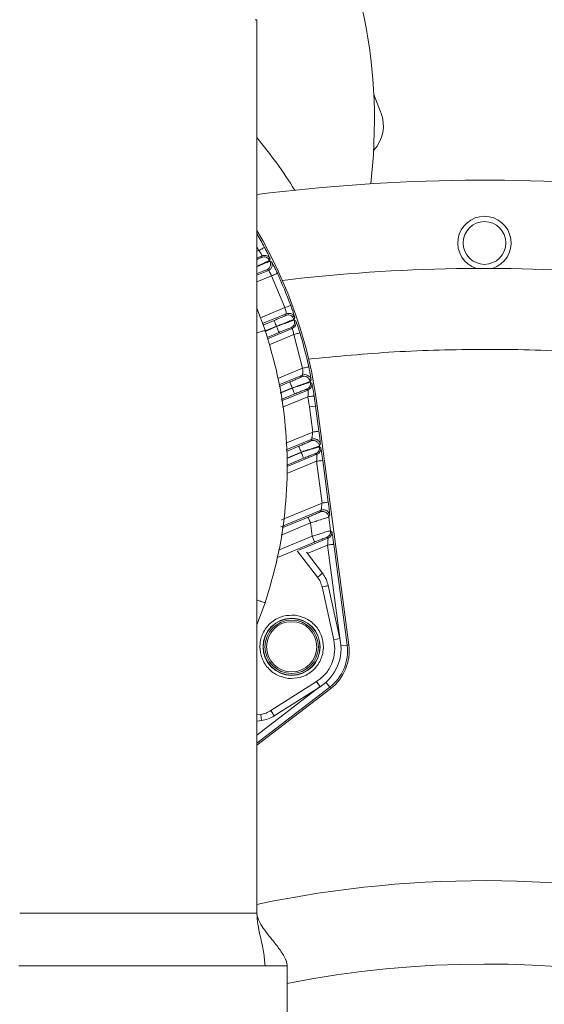
# Model space of a CAD drawing. Units: inches. Extents: x 11 to 341, y 11 to 261.
# Drawn here: x 282 to 286, y 89 to 96 of the extents above; entities that cross this region are included whole.
import ezdxf

# ---------------------------------------------------------------- set-up
doc = ezdxf.new("R2010")
doc.units = ezdxf.units.IN
doc.header["$LTSCALE"] = 32
doc.header["$MEASUREMENT"] = 0

msp = doc.modelspace()

# ---------------------------------------------------------------- linework, layer by layer
at = {"color": 7, "linetype": 'Continuous', "lineweight": 18}
for p, q in [((283.759325, 95.6268307), (283.7489936, 95.6268307)), ((283.759325, 90.0268307), (283.759325, 95.6268307)), ((284.4931314, 95.1578013), (284.5347488, 95.0488502)), ((284.5347488, 95.0488502), (284.5365028, 95.0447345)), ((283.7918846, 94.1468646), (283.7883865, 94.1374876)), ((283.8421205, 94.1281581), (283.8386645, 94.1186971)), ((283.8414037, 94.1131922), (283.8514877, 94.1093247)), ((283.8312469, 94.0555652), (283.8212107, 94.0593361)), ((283.851909, 94.0215244), (283.9344058, 93.8223594)), ((283.8107699, 93.6806456), (283.759325, 93.8197836)), ((283.943866, 93.7836787), (283.9394357, 93.7739156)), ((283.9961921, 93.7599774), (283.9917964, 93.7501121)), ((283.993752, 93.7442826), (284.0028858, 93.7400365)), ((283.8822402, 93.7054518), (283.8828852, 93.7035164)), ((283.9805911, 93.6912869), (283.971487, 93.6954439)), ((283.991227, 93.6530932), (284.0460598, 93.4424693)), ((284.045239, 93.3995301), (284.039717, 93.3893148)), ((284.0989593, 93.3705456), (284.0934604, 93.3602084)), ((283.9807846, 93.3201316), (283.9811542, 93.3180821)), ((284.0792493, 93.3060138), (284.0709726, 93.3105135)), ((284.0946094, 93.3540447), (284.1029009, 93.3494648)), ((284.0795249, 93.2635287), (284.0885185, 93.2006176)), ((284.1275384, 93.2057547), (284.0885185, 93.2006176)), ((284.0885185, 93.2006176), (284.1093301, 93.0425381)), ((284.1377864, 93.2071038), (284.1275384, 93.2057547)), ((284.1275384, 93.2057547), (284.14835, 93.0476752)), ((284.1377864, 93.2071038), (284.3350854, 91.7084688)), ((284.102985, 92.9973106), (284.0969691, 92.9868907)), ((284.157066, 92.9660869), (284.1510501, 92.955667)), ((284.1518677, 92.9494565), (284.1510501, 92.955667)), ((284.1518677, 92.9494565), (284.1598632, 92.9448403)), ((284.0370147, 92.9172842), (284.0372897, 92.9151955)), ((284.127909, 92.9079587), (284.1359044, 92.9033425)), ((284.1724203, 92.8648431), (284.2068711, 92.6031629)), ((284.1334004, 92.859706), (284.1678512, 92.5980258)), ((284.1615062, 92.5527983), (284.1554902, 92.5423784)), ((284.2155872, 92.5215747), (284.2095712, 92.5111548)), ((284.2095712, 92.5111548), (284.2210291, 92.4241238)), ((284.0955359, 92.4727719), (284.106451, 92.3898628)), ((284.1970703, 92.382626), (284.2050658, 92.3780098)), ((284.2210291, 92.4241238), (284.2290246, 92.4195076)), ((284.2415816, 92.3395104), (284.3248374, 91.7071197)), ((284.1682058, 92.0716652), (284.2418259, 91.7395864)), ((284.2802496, 91.7481047), (284.2066295, 92.0801836)), ((283.8107699, 91.9730157), (283.759325, 91.8338777)), ((284.2802496, 91.7481047), (284.2418259, 91.7395864)), ((284.2858176, 91.7019826), (284.3248374, 91.7071197)), ((284.3248374, 91.7071197), (284.3350854, 91.7084688)), ((284.1341405, 91.4796108), (283.847268, 91.2968528)), ((283.8684143, 91.2636598), (284.1552868, 91.4464178)), ((284.1341405, 91.4796108), (284.1552868, 91.4464178)), ((284.2157959, 91.4438702), (284.1918372, 91.4750939)), ((284.2220883, 91.4356698), (283.759325, 91.0805789)), ((284.2157959, 91.4438702), (284.2220883, 91.4356698)), ((283.7489936, 90.0268307), (283.759325, 90.0268307)), ((283.8107699, 89.6968307), (283.7501038, 89.6968307)), ((283.949325, 89.0368307), (283.949325, 89.6980847))]:
    msp.add_line(p, q, dxfattribs=at)
at = {"color": 8, "linetype": 'Continuous', "lineweight": 18}
for p, q in [((283.759325, 94.2036684), (283.7723983, 94.1813924)), ((283.7723983, 94.1813924), (283.759325, 94.1759772)), ((283.7918846, 94.1468646), (283.759325, 94.133378)), ((283.759325, 94.0257741), (283.8312469, 94.0555652)), ((283.759325, 93.9831749), (283.851909, 94.0215244)), ((283.7817518, 93.759128), (283.9344058, 93.8223594)), ((283.943866, 93.7836787), (283.7954106, 93.7221864)), ((283.7986494, 93.7134266), (283.867179, 93.7418125)), ((283.8075289, 93.6745054), (283.8822402, 93.7054518)), ((283.8828852, 93.7035164), (283.8102785, 93.6734418)), ((283.8230046, 93.6361138), (283.8979463, 93.6671557)), ((283.9805911, 93.6912869), (283.8254963, 93.6270445)), ((283.8360043, 93.5887978), (283.991227, 93.6530932)), ((283.8912167, 93.3783312), (284.0460598, 93.4424693)), ((284.045239, 93.3995301), (283.8976942, 93.338415)), ((283.8992302, 93.3289499), (283.9657235, 93.3564923)), ((283.9057077, 93.2890337), (283.9807846, 93.3201316)), ((283.9811541, 93.3180821), (283.9060426, 93.2869699)), ((284.0792493, 93.3060138), (283.9140561, 93.2375885)), ((283.9125201, 93.2470537), (283.9962152, 93.2817213)), ((283.9205336, 93.1976724), (284.0795249, 93.2635287)), ((284.1093301, 93.0425381), (283.9414785, 92.9730117)), ((284.102985, 92.9973106), (283.9437153, 92.931339)), ((283.9442457, 92.9214573), (284.0219536, 92.9536449)), ((283.9464826, 92.8797846), (284.0370147, 92.9172842)), ((284.0372897, 92.9151955), (283.9465982, 92.8776299)), ((283.9488351, 92.8359572), (284.0523508, 92.8788348)), ((284.1359044, 92.9033425), (283.9492826, 92.8260412)), ((283.946944, 92.7824732), (284.1334004, 92.859706)), ((283.9134171, 92.4926358), (284.1678512, 92.5980258)), ((283.9091114, 92.448253), (284.1615062, 92.5527983)), ((284.0804747, 92.5091327), (283.9182535, 92.4419384)), ((283.9108425, 92.3962694), (284.0955359, 92.4727719)), ((284.106451, 92.3898628), (283.8956321, 92.3025388)), ((284.02139, 92.3019288), (284.2050658, 92.3780098)), ((284.1215122, 92.3535021), (283.888221, 92.2568697)), ((284.0753036, 92.2816613), (284.2025617, 92.3343733)), ((284.2025617, 92.3343733), (284.278968, 91.7540103)), ((284.1394058, 92.133427), (284.0128134, 92.2984054)), ((284.1706295, 92.1573858), (284.0696377, 92.2890008)), ((284.1706545, 92.1573975), (284.1706295, 92.1573858)), ((284.2066295, 92.0801836), (284.2066545, 92.0801952)), ((284.280276, 91.7481106), (284.2802496, 91.7481047)), ((284.1552868, 91.4464178), (284.1553013, 91.4463949)), ((283.759325, 91.0936077), (284.2157959, 91.4438702)), ((284.1502046, 91.4431481), (283.759325, 91.1432156)), ((283.759325, 91.270398), (283.7832311, 91.2735453)), ((283.8684237, 91.2636339), (283.8684143, 91.2636598)), ((283.759325, 91.2307018), (283.7883682, 91.2345255)), ((283.7883777, 91.2344995), (283.7883682, 91.2345255))]:
    msp.add_line(p, q, dxfattribs=at)
at = {"color": 7, "linetype": 'Continuous', "lineweight": 18, "flags": 128}
msp.add_lwpolyline([(284.4973565, 94.992185), (284.4904022, 94.7797536), (284.4734405, 94.5987541)], dxfattribs=at)
at = {"color": 7, "linetype": 'Continuous', "lineweight": 18}
for centre, radius in [((285.1863329, 94.2275647), 0.1338583), ((283.9773157, 91.6968599), 0.1791922), ((283.9773157, 91.6968599), 0.1776592), ((283.9773157, 91.6968599), 0.1673228), ((283.9773157, 91.6968599), 0.1574803)]:
    msp.add_circle(centre, radius, dxfattribs=at)
for centre, radius, start, end in [((281.249325, 94.992185), 3.2480315, 0, 36.76587059), ((284.3333717, 94.9605948), 0.2198676, 316.23610418, 22.5), ((281.249325, 92.8268307), 3.2480315, 32.21859569, 39.39619198), ((285.1863329, 83.3220529), 11.2992126, 83.95911511, 97.25541271), ((285.1863329, 94.2275647), 0.1673228, 287.51347387, 252.48652613), ((281.249325, 92.8268307), 2.9133858, 7.5, 30.51000278), ((281.249325, 92.8268307), 2.9030494, 28.23000456, 30.16201628), ((281.249325, 92.8268307), 2.893717, 26.39366003, 26.51540617), ((281.249325, 92.8268307), 2.9030494, 20.34291879, 24.65708121), ((285.1863329, 83.3220529), 10.746063, 85.09128933, 96.77252229), ((281.249325, 92.8268307), 2.893717, 18.48459383, 18.60633997), ((281.249325, 92.8268307), 2.9030494, 12.41439472, 16.76999544), ((281.249325, 92.8268307), 2.893717, 10.49750371, 10.62164628), ((281.249325, 92.8268307), 2.9030494, 7.5, 8.77152665), ((284.0023414, 91.6864939), 0.2846557, 302.5, 12.5), ((284.042336, 91.6699276), 0.2849392, 307.5, 7.5), ((284.042336, 91.6699276), 0.2952756, 307.5, 7.5), ((285.1863329, 83.3220529), 6.9094488, 0, 101.91907347), ((285.1863329, 83.3220529), 6.3857662, 201.67599951, 101.1695682)]:
    msp.add_arc(centre, radius, start, end, dxfattribs=at)
for points in [[(283.7723983, 94.1813924), (283.7768679, 94.1837919), (283.7858069, 94.188591), (283.7971495, 94.1946805), (283.8052118, 94.1990089), (283.8064531, 94.1996753), (283.8070737, 94.2000085)], [(283.8876771, 94.0379435), (283.8870369, 94.0376496), (283.8857565, 94.0370618), (283.8774401, 94.0332443), (283.86574, 94.0278735), (283.8565193, 94.0236408), (283.851909, 94.0215244)], [(283.9713077, 93.8360413), (283.9706472, 93.8357964), (283.9693262, 93.8353066), (283.9607463, 93.8321255), (283.9486753, 93.82765), (283.9391623, 93.8241229), (283.9344058, 93.8223594)], [(283.8822402, 93.7054518), (283.8802988, 93.7101385), (283.8764162, 93.719512), (283.8714896, 93.731406), (283.8679878, 93.7398601), (283.8674486, 93.7411617), (283.867179, 93.7418125)], [(283.8107699, 93.6806456), (283.8384581, 93.5881273), (283.8938345, 93.4030905), (283.9385846, 93.1162967), (283.9546952, 92.8268307), (283.9385846, 92.5373646), (283.8938345, 92.2505709), (283.8384581, 92.0655341), (283.8107699, 91.9730157)], [(283.8979463, 93.6671557), (283.8976768, 93.6678065), (283.8971376, 93.6691081), (283.8936358, 93.6775622), (283.8887092, 93.6894562), (283.8848265, 93.6988297), (283.8828852, 93.7035164)], [(284.0289098, 93.6644488), (284.0282353, 93.6642455), (284.0268864, 93.663839), (284.0181249, 93.6611988), (284.0057985, 93.6574843), (283.9960842, 93.6545569), (283.991227, 93.6530932)], [(284.0844962, 93.4509303), (284.0838082, 93.4507788), (284.0824323, 93.4504759), (284.0734956, 93.4485087), (284.0609227, 93.4457411), (284.0510141, 93.4435599), (284.0460598, 93.4424693)], [(283.9657235, 93.3564923), (283.9659931, 93.3558415), (283.9665322, 93.3545399), (283.970034, 93.3460858), (283.9749607, 93.3341918), (283.9788433, 93.3248183), (283.9807846, 93.3201316)], [(283.9962152, 93.2817213), (283.9959456, 93.2823721), (283.9954065, 93.2836737), (283.9919047, 93.2921279), (283.986978, 93.3040218), (283.9830954, 93.3133953), (283.9811541, 93.3180821)], [(284.1184212, 93.2695304), (284.117725, 93.2694229), (284.1163326, 93.2692081), (284.1072889, 93.2678127), (284.0945656, 93.2658495), (284.0845384, 93.2643023), (284.0795249, 93.2635287)], [(284.0969691, 92.9868907), (284.0998208, 92.9878532), (284.1055243, 92.9897782), (284.1146295, 92.9901085), (284.1235433, 92.9885094), (284.1318686, 92.984891), (284.1391648, 92.9794903), (284.1450066, 92.9725703), (284.1492731, 92.9645198), (284.1504578, 92.958618), (284.1510501, 92.955667)], [(284.157066, 92.9660869), (284.1564737, 92.9690379), (284.155289, 92.9749397), (284.1510225, 92.9829902), (284.1451807, 92.9899102), (284.1378845, 92.9953109), (284.1295593, 92.9989293), (284.1206454, 93.0005284), (284.1115402, 93.0001981), (284.1058368, 92.9982731), (284.102985, 92.9973106)], [(284.1093301, 93.0425381), (284.1143596, 93.0432002), (284.1244186, 93.0445245), (284.1371824, 93.0462049), (284.1462548, 93.0473993), (284.1476516, 93.0475832), (284.14835, 93.0476752)], [(284.0219536, 92.9536449), (284.0222232, 92.9529941), (284.0227623, 92.9516925), (284.0262641, 92.9432384), (284.0311908, 92.9313444), (284.0350734, 92.9219709), (284.0370147, 92.9172842)], [(284.1518677, 92.9494565), (284.1520219, 92.9451439), (284.1523302, 92.9365187), (284.1474684, 92.9243312), (284.1393446, 92.914027), (284.1317208, 92.9099814), (284.127909, 92.9079587)], [(284.1598632, 92.9448403), (284.1600174, 92.9405277), (284.1603257, 92.9319025), (284.1554639, 92.919715), (284.1473401, 92.9094108), (284.1397163, 92.9053652), (284.1359044, 92.9033425)], [(284.0523508, 92.8788348), (284.0520812, 92.8794856), (284.0515421, 92.8807872), (284.0480403, 92.8892414), (284.0431136, 92.9011353), (284.039231, 92.9105088), (284.0372897, 92.9151955)], [(284.1724203, 92.8648431), (284.1717219, 92.8647511), (284.1703251, 92.8645672), (284.1612527, 92.8633728), (284.1484889, 92.8616924), (284.1384299, 92.8603681), (284.1334004, 92.859706)], [(284.2155872, 92.5215747), (284.2149949, 92.5245256), (284.2138102, 92.5304274), (284.2095437, 92.5384779), (284.2037019, 92.545398), (284.1964056, 92.5507986), (284.1880804, 92.554417), (284.1791666, 92.5560161), (284.1700614, 92.5556858), (284.1643579, 92.5537608), (284.1615062, 92.5527983)], [(284.2068711, 92.6031629), (284.2061727, 92.6030709), (284.2047759, 92.602887), (284.1957035, 92.6016926), (284.1829397, 92.6000123), (284.1728807, 92.598688), (284.1678512, 92.5980258)], [(284.0955359, 92.4727719), (284.0935945, 92.4774587), (284.0897119, 92.4868321), (284.0847853, 92.4987261), (284.0812835, 92.5071802), (284.0807443, 92.5084818), (284.0804747, 92.5091327)], [(284.1554902, 92.5423784), (284.158342, 92.5433409), (284.1640454, 92.5452659), (284.1731506, 92.5455962), (284.1820645, 92.5439971), (284.1903897, 92.5403787), (284.1976859, 92.5349781), (284.2035277, 92.528058), (284.2077943, 92.5200075), (284.2089789, 92.5141057), (284.2095712, 92.5111548)], [(284.106451, 92.3898628), (284.1083924, 92.3851761), (284.112275, 92.3758026), (284.1172016, 92.3639087), (284.1207034, 92.3554545), (284.1212426, 92.3541529), (284.1215122, 92.3535021)], [(284.1970703, 92.382626), (284.2008822, 92.3846487), (284.208506, 92.3886943), (284.2166298, 92.3989985), (284.2214916, 92.411186), (284.2211833, 92.4198112), (284.2210291, 92.4241238)], [(284.2290246, 92.4195076), (284.2291787, 92.415195), (284.2294871, 92.4065698), (284.2246253, 92.3943823), (284.2165015, 92.3840781), (284.2088777, 92.3800326), (284.2050658, 92.3780098)], [(284.2415816, 92.3395104), (284.2408832, 92.3394184), (284.2394864, 92.3392345), (284.230414, 92.3380401), (284.2176502, 92.3363598), (284.2075912, 92.3350355), (284.2025617, 92.3343733)], [(284.1394058, 92.133427), (284.1434304, 92.1365152), (284.1514796, 92.1426916), (284.1616932, 92.1505287), (284.1689529, 92.1560993), (284.1700706, 92.156957), (284.1706295, 92.1573858)], [(284.2066295, 92.0801836), (284.2059417, 92.0800311), (284.2045663, 92.0797262), (284.1956325, 92.0777456), (284.1830637, 92.0749592), (284.1731584, 92.0727632), (284.1682058, 92.0716652)], [(283.7883682, 91.2345255), (283.7882763, 91.2352239), (283.7880924, 91.2366207), (283.786898, 91.2456931), (283.7852176, 91.2584568), (283.7838933, 91.2685158), (283.7832311, 91.2735453)], [(283.847268, 91.2968528), (283.8499937, 91.2925744), (283.855445, 91.2840175), (283.8623621, 91.2731598), (283.8672788, 91.2654422), (283.8680358, 91.264254), (283.8684143, 91.2636598)], [(282.27165, 90.0268307), (282.3646097, 90.0268307), (282.5505292, 90.0268307), (282.8142333, 90.0268307), (283.060068, 90.0268307), (283.1995007, 90.0268307), (283.269217, 90.0268307)], [(283.269217, 90.0268307), (283.3325004, 90.0268307), (283.4590673, 90.0268307), (283.6001753, 90.0268307), (283.7041284, 90.0268307), (283.7340385, 90.0268307), (283.7489936, 90.0268307)], [(283.7501038, 89.6968307), (283.7138775, 89.6968307), (283.641425, 89.6968307), (283.502325, 89.6968307), (283.3426308, 89.6968307), (283.1616495, 89.6968307), (282.961851, 89.6968307), (282.7448113, 89.6968307), (282.5136503, 89.6968307), (282.3493618, 89.6968307), (282.2672175, 89.6968307)]]:
    msp.add_open_spline(points, degree=3, dxfattribs=at)
for points, knots in [([(283.7723983, 94.1813924), (283.7752906, 94.1769502), (283.7808489, 94.1684132), (283.7873529, 94.1571932), (283.7906528, 94.1506903), (283.791922, 94.1475911), (283.7918971, 94.1471082), (283.7918846, 94.1468646)], [0, 0, 0, 0, 0.259541479, 0.498787455, 0.744566939, 0.871157106, 1, 1, 1, 1]), ([(283.8070737, 94.2000085), (283.8118526, 94.1909758), (283.8214153, 94.1729011), (283.8330048, 94.149439), (283.8409054, 94.1323766), (283.8417155, 94.1295643), (283.8421205, 94.1281581)], [0, 0, 0, 0, 0.249723495, 0.499706826, 0.749842088, 1, 1, 1, 1]), ([(283.8386644, 94.1186972), (283.8359809, 94.1228622), (283.8306139, 94.1311923), (283.8175137, 94.1387637), (283.8026588, 94.14164), (283.7931439, 94.1388717), (283.7883865, 94.1374876)], [0, 0, 0, 0, 0.250000849, 0.500000001, 0.749999151, 1, 1, 1, 1]), ([(283.8421205, 94.1281581), (283.8394321, 94.1323106), (283.8340554, 94.1406154), (283.8209659, 94.1481549), (283.8061332, 94.1510129), (283.7966341, 94.1482474), (283.7918846, 94.1468646)], [0, 0, 0, 0, 0.250000843, 0.5, 0.749999158, 1, 1, 1, 1]), ([(283.8414037, 94.1131922), (283.8433518, 94.1074366), (283.8472482, 94.0959253), (283.8428929, 94.0790164), (283.8337517, 94.0661631), (283.825391, 94.0616118), (283.8212107, 94.0593361)], [0, 0, 0, 0, 0.279584502, 0.559168736, 0.77958365, 1, 1, 1, 1]), ([(283.8312469, 94.0555652), (283.8364908, 94.0586147), (283.8469784, 94.0647139), (283.8548176, 94.0802807), (283.8564062, 94.0959454), (283.8531272, 94.1048649), (283.8514877, 94.1093247)], [0, 0, 0, 0, 0.279585898, 0.559171531, 0.779585051, 1, 1, 1, 1]), ([(283.8514877, 94.1093247), (283.8523795, 94.1081225), (283.8541627, 94.1057185), (283.8630017, 94.0891199), (283.8747036, 94.0657559), (283.8833519, 94.0472156), (283.8876771, 94.0379435)], [0, 0, 0, 0, 0.250023198, 0.499965432, 0.749927557, 1, 1, 1, 1]), ([(283.851909, 94.0215244), (283.8495739, 94.0260106), (283.8448924, 94.0350046), (283.8390971, 94.0447409), (283.8353633, 94.0505677), (283.8325602, 94.0545643), (283.8317502, 94.0551816), (283.8312469, 94.0555652)], [0, 0, 0, 0, 0.248028233, 0.497254366, 0.64672714, 0.780470583, 1, 1, 1, 1]), ([(283.9344058, 93.8223594), (283.9359268, 93.817536), (283.9389762, 93.807866), (283.941763, 93.7968836), (283.9432429, 93.7901232), (283.9440868, 93.7853151), (283.9439506, 93.7843059), (283.943866, 93.7836787)], [0, 0, 0, 0, 0.248028231, 0.497254365, 0.646724376, 0.780466901, 1, 1, 1, 1]), ([(283.9713077, 93.8360413), (283.9748058, 93.8264265), (283.9818004, 93.8072013), (283.9900468, 93.7824059), (283.9955336, 93.7644188), (283.9959726, 93.761458), (283.9961921, 93.7599774)], [0, 0, 0, 0, 0.250072443, 0.500034568, 0.749976802, 1, 1, 1, 1]), ([(283.867179, 93.7418125), (283.8750932, 93.7451133), (283.8882989, 93.7506209), (283.9050854, 93.7578204), (283.9177175, 93.7633494), (283.9279596, 93.7679683), (283.9368899, 93.7721872), (283.9384734, 93.7732623), (283.9394357, 93.7739156)], [0, 0, 0, 0, 0.210740706, 0.35164599, 0.492822506, 0.635503533, 0.778488479, 1, 1, 1, 1]), ([(283.8822402, 93.7054518), (283.8872907, 93.7074129), (283.901455, 93.7129129), (283.9289712, 93.7237114), (283.9554927, 93.7343563), (283.9739372, 93.7419645), (283.9876062, 93.7477778), (283.9901511, 93.7491955), (283.9917964, 93.7501121)], [0, 0, 0, 0, 0.089294327, 0.250427057, 0.49980801, 0.63564541, 0.764452928, 1, 1, 1, 1]), ([(283.8828852, 93.7035164), (283.8906284, 93.7064997), (283.9056841, 93.7123001), (283.932854, 93.7226292), (283.9622415, 93.7336426), (283.9875854, 93.7427444), (283.9916979, 93.7437702), (283.993752, 93.7442826)], [0, 0, 0, 0, 0.136821592, 0.266031312, 0.500647131, 0.750573935, 1, 1, 1, 1]), ([(283.9917964, 93.7501121), (283.9891041, 93.7555595), (283.9837195, 93.7664544), (283.9686835, 93.7753311), (283.953131, 93.777956), (283.9440008, 93.7752624), (283.9394357, 93.7739156)], [0, 0, 0, 0, 0.279584502, 0.559168736, 0.77958365, 1, 1, 1, 1]), ([(283.9961921, 93.7599774), (283.9934908, 93.7654088), (283.9880881, 93.7762716), (283.9730653, 93.7851087), (283.9575375, 93.7877148), (283.9484232, 93.7850241), (283.943866, 93.7836787)], [0, 0, 0, 0, 0.279585898, 0.559171531, 0.779585051, 1, 1, 1, 1]), ([(283.993752, 93.7442826), (283.9947996, 93.7394399), (283.9968948, 93.7297546), (283.9929854, 93.7151376), (283.9845152, 93.7025997), (283.9758297, 93.6978292), (283.971487, 93.6954439)], [0, 0, 0, 0, 0.250000849, 0.5, 0.749999151, 1, 1, 1, 1]), ([(284.0028858, 93.7400365), (284.003921, 93.7351993), (284.0059915, 93.725525), (284.002067, 93.7109381), (283.9935996, 93.6984288), (283.9849273, 93.6936675), (283.9805911, 93.6912869)], [0, 0, 0, 0, 0.250000843, 0.5, 0.749999156, 1, 1, 1, 1]), ([(284.0028858, 93.7400365), (284.0035937, 93.7387558), (284.0050095, 93.7361944), (284.0114878, 93.7185428), (284.019883, 93.6937576), (284.0259019, 93.674215), (284.0289098, 93.6644488)], [0, 0, 0, 0, 0.250157912, 0.500293174, 0.750276505, 1, 1, 1, 1]), ([(283.8107699, 93.6806456), (283.8081578, 93.6797749), (283.8025804, 93.6779158), (283.7818368, 93.6710013), (283.7644257, 93.6651976), (283.7609513, 93.6640395), (283.759325, 93.6634973)], [0, 0, 0, 0, 0.264642324, 0.565065843, 0.796407622, 1, 1, 1, 1]), ([(283.8979463, 93.6671557), (283.9073444, 93.6710162), (283.9261361, 93.6787353), (283.9501391, 93.6881783), (283.9673175, 93.694577), (283.9700973, 93.6951549), (283.971487, 93.6954439)], [0, 0, 0, 0, 0.250141648, 0.500164862, 0.750109568, 1, 1, 1, 1]), ([(283.9805911, 93.6912869), (283.9807721, 93.6911235), (283.9811312, 93.6907997), (283.982425, 93.6877109), (283.98469, 93.6807796), (283.9880248, 93.6682467), (283.990131, 93.6582798), (283.991227, 93.6530932)], [0, 0, 0, 0, 0.128830445, 0.255416493, 0.501212417, 0.740441441, 1, 1, 1, 1]), ([(284.0460598, 93.4424693), (284.04609, 93.4418126), (284.0463339, 93.4365177), (284.0466747, 93.4259611), (284.04657, 93.4146342), (284.0462867, 93.4072135), (284.0458933, 93.4015856), (284.0454952, 93.4003348), (284.045239, 93.3995301)], [0, 0, 0, 0, 0.031229072, 0.251780385, 0.50317108, 0.640145531, 0.768497239, 1, 1, 1, 1]), ([(284.0844962, 93.4509303), (284.0866464, 93.4408741), (284.0909479, 93.4207564), (284.0958265, 93.3944212), (284.0982601, 93.3790746), (284.0990947, 93.3720031), (284.0990044, 93.3710308), (284.0989593, 93.3705456)], [0, 0, 0, 0, 0.249007578, 0.49814773, 0.747990948, 0.874252597, 1, 1, 1, 1]), ([(283.9657235, 93.3564923), (283.9752472, 93.3604691), (283.994278, 93.3684157), (284.0184729, 93.378932), (284.0358019, 93.3868256), (284.0384134, 93.388486), (284.039717, 93.3893148)], [0, 0, 0, 0, 0.250955586, 0.501471248, 0.751144852, 1, 1, 1, 1]), ([(283.9807846, 93.3201316), (283.9898474, 93.3231673), (284.0043474, 93.3280244), (284.0318253, 93.3374597), (284.0555706, 93.3457468), (284.0744924, 93.3525688), (284.0888768, 93.3579252), (284.0916483, 93.3593058), (284.0934604, 93.3602084)], [0, 0, 0, 0, 0.156328271, 0.250118442, 0.499386583, 0.631449252, 0.759044392, 1, 1, 1, 1]), ([(284.039717, 93.3893148), (284.0461206, 93.390926), (284.0589278, 93.3941484), (284.0766494, 93.3870865), (284.0888686, 93.3750204), (284.0919298, 93.3651457), (284.0934604, 93.3602084)], [0, 0, 0, 0, 0.279510378, 0.559020381, 0.779509194, 1, 1, 1, 1]), ([(284.0989593, 93.3705456), (284.0967956, 93.3767716), (284.0924682, 93.3892236), (284.0768807, 93.4001573), (284.0601257, 93.4037736), (284.0502013, 93.4009446), (284.045239, 93.3995301)], [0, 0, 0, 0, 0.279512124, 0.559023875, 0.779510948, 1, 1, 1, 1]), ([(283.9811542, 93.3180821), (283.9956362, 93.3228944), (284.0246181, 93.3325248), (284.0619009, 93.3445852), (284.0884406, 93.3527936), (284.0925757, 93.3536323), (284.0946094, 93.3540447)], [0, 0, 0, 0, 0.249595374, 0.49949672, 0.753855642, 1, 1, 1, 1]), ([(283.9962152, 93.2817213), (284.0057353, 93.2856329), (284.0247469, 93.2934444), (284.0491757, 93.3030686), (284.0667745, 93.3096406), (284.0695742, 93.3102227), (284.0709726, 93.3105135)], [0, 0, 0, 0, 0.251132827, 0.501512476, 0.751003972, 1, 1, 1, 1]), ([(284.0946094, 93.3540447), (284.0949866, 93.3495711), (284.095741, 93.3406237), (284.0910886, 93.3277737), (284.082845, 93.3168735), (284.0749301, 93.3126335), (284.0709726, 93.3105135)], [0, 0, 0, 0, 0.250000574, 0.5, 0.749999426, 1, 1, 1, 1]), ([(284.0792493, 93.3060138), (284.07937, 93.3058374), (284.0796129, 93.3054821), (284.079929, 93.3028934), (284.0801966, 93.2988458), (284.0804117, 93.2915771), (284.080361, 93.2796803), (284.0798052, 93.2689441), (284.0795249, 93.2635287)], [0, 0, 0, 0, 0.120055098, 0.241794568, 0.36605476, 0.49362245, 0.744582067, 1, 1, 1, 1]), ([(284.1029009, 93.3494648), (284.103269, 93.3449973), (284.1040051, 93.3360623), (284.0993437, 93.3232385), (284.0911045, 93.3123622), (284.0832011, 93.3081299), (284.0792494, 93.3060138)], [0, 0, 0, 0, 0.250000571, 0.5, 0.74999943, 1, 1, 1, 1]), ([(284.1029009, 93.3494648), (284.103109, 93.349082), (284.1035258, 93.3483156), (284.1052811, 93.3415584), (284.1085613, 93.3263721), (284.1135453, 93.2999351), (284.1167985, 93.2796491), (284.1184212, 93.2695304)], [0, 0, 0, 0, 0.126082948, 0.252453781, 0.502865745, 0.75202779, 1, 1, 1, 1]), ([(284.0969691, 92.9868907), (284.0959268, 92.9862045), (284.0942037, 92.98507), (284.0848808, 92.9806889), (284.0742133, 92.9758936), (284.0611064, 92.9701682), (284.0437362, 92.9627276), (284.0301242, 92.9570518), (284.0219536, 92.9536449)], [0, 0, 0, 0, 0.217489323, 0.359515649, 0.502258878, 0.644038951, 0.786335026, 1, 1, 1, 1]), ([(284.1093301, 93.0425381), (284.1089531, 93.0387372), (284.1084619, 93.0337854), (284.1072189, 93.0231097), (284.1060643, 93.0138076), (284.1048524, 93.0054845), (284.104092, 93.0010281), (284.1034384, 92.9981479), (284.1031334, 92.9975846), (284.102985, 92.9973106)], [0, 0, 0, 0, 0.174651486, 0.22753643, 0.510195915, 0.643860392, 0.769507291, 0.887911865, 1, 1, 1, 1]), ([(284.14835, 93.0476752), (284.1496607, 93.0375001), (284.1522865, 93.0171164), (284.1553525, 92.9904091), (284.1568514, 92.974791), (284.1572827, 92.9675724), (284.1571382, 92.9665815), (284.157066, 92.9660869)], [0, 0, 0, 0, 0.247877519, 0.496573814, 0.746860411, 0.873660627, 1, 1, 1, 1]), ([(284.0370147, 92.9172842), (284.0468873, 92.9204202), (284.0597744, 92.9245138), (284.0736928, 92.9290417), (284.091683, 92.9349274), (284.1125237, 92.9417868), (284.1317585, 92.9483236), (284.1463727, 92.9534478), (284.1492035, 92.9547909), (284.1510501, 92.955667)], [0, 0, 0, 0, 0.168851013, 0.220407141, 0.249917058, 0.499072858, 0.632058848, 0.759986878, 1, 1, 1, 1]), ([(284.0372897, 92.9151955), (284.0518429, 92.9197881), (284.0809733, 92.9289809), (284.1127364, 92.9386719), (284.1320206, 92.9443404), (284.146903, 92.9485511), (284.1498973, 92.9490972), (284.1518677, 92.9494565)], [0, 0, 0, 0, 0.249082062, 0.498574127, 0.628576971, 0.755587666, 1, 1, 1, 1]), ([(284.1598632, 92.9448403), (284.1600507, 92.9444553), (284.160426, 92.9436843), (284.1618383, 92.9369012), (284.1644017, 92.9216801), (284.1683345, 92.8952268), (284.1710607, 92.8749534), (284.1724203, 92.8648431)], [0, 0, 0, 0, 0.12632999, 0.252969756, 0.503520086, 0.752404381, 1, 1, 1, 1]), ([(284.0523508, 92.8788348), (284.0619303, 92.8827713), (284.0810497, 92.8906279), (284.1059481, 92.9004501), (284.1202217, 92.9057613), (284.126658, 92.9078751), (284.1274921, 92.9079308), (284.127909, 92.9079587)], [0, 0, 0, 0, 0.251331145, 0.501619929, 0.75057933, 0.87534904, 1, 1, 1, 1]), ([(284.1359044, 92.9033425), (284.1360026, 92.9031632), (284.1362018, 92.9027995), (284.1362765, 92.9001558), (284.136204, 92.8959715), (284.1358489, 92.8884242), (284.1349643, 92.8761836), (284.1339252, 92.8652357), (284.1334004, 92.859706)], [0, 0, 0, 0, 0.116134975, 0.235651719, 0.359713442, 0.489361035, 0.742080297, 1, 1, 1, 1]), ([(284.1678512, 92.5980258), (284.1674742, 92.594225), (284.166983, 92.5892732), (284.1657401, 92.5785974), (284.1645855, 92.5692953), (284.1633735, 92.5609722), (284.1626131, 92.5565158), (284.1619595, 92.5536356), (284.1616545, 92.5530723), (284.1615062, 92.5527983)], [0, 0, 0, 0, 0.174651324, 0.22753631, 0.510195946, 0.643860449, 0.769507353, 0.887911908, 1, 1, 1, 1]), ([(284.2068711, 92.6031629), (284.2081819, 92.5929878), (284.2108077, 92.5726042), (284.2138736, 92.5458968), (284.2153725, 92.5302788), (284.2158039, 92.5230602), (284.2156593, 92.5220692), (284.2155872, 92.5215747)], [0, 0, 0, 0, 0.247877519, 0.496573814, 0.746860411, 0.873660627, 1, 1, 1, 1]), ([(284.0804747, 92.5091327), (284.0900665, 92.5131374), (284.1092242, 92.5211362), (284.133924, 92.5318579), (284.1480331, 92.5383018), (284.1543402, 92.5414666), (284.1551075, 92.542075), (284.1554903, 92.5423784)], [0, 0, 0, 0, 0.25111632, 0.501555729, 0.750724544, 0.875668363, 1, 1, 1, 1]), ([(284.2095712, 92.5111548), (284.207725, 92.510279), (284.2048945, 92.5089364), (284.190281, 92.5038119), (284.1710445, 92.4972745), (284.150195, 92.4904118), (284.1321935, 92.4845229), (284.1182745, 92.4799951), (284.1053967, 92.4759043), (284.0955359, 92.4727719)], [0, 0, 0, 0, 0.239983266, 0.367923168, 0.500939067, 0.750095886, 0.779748225, 0.831349386, 1, 1, 1, 1]), ([(284.106451, 92.3898628), (284.1210053, 92.3944557), (284.1501359, 92.4036485), (284.1818998, 92.4133398), (284.2011842, 92.4190085), (284.2160652, 92.4232193), (284.2190591, 92.4237648), (284.2210291, 92.4241238)], [0, 0, 0, 0, 0.249099293, 0.498575067, 0.628602907, 0.755621671, 1, 1, 1, 1]), ([(284.1970703, 92.382626), (284.196653, 92.3825978), (284.1958173, 92.3825413), (284.1893875, 92.3804303), (284.1751098, 92.3751175), (284.150212, 92.3652956), (284.1310923, 92.3574388), (284.1215122, 92.3535021)], [0, 0, 0, 0, 0.124549837, 0.24940029, 0.498371669, 0.748654907, 1, 1, 1, 1]), ([(284.2050658, 92.3780098), (284.205164, 92.3778305), (284.2053632, 92.3774669), (284.2054378, 92.3748232), (284.2053653, 92.3706388), (284.2050102, 92.3630915), (284.2041256, 92.3508509), (284.2030866, 92.339903), (284.2025617, 92.3343733)], [0, 0, 0, 0, 0.116133999, 0.235650503, 0.359712724, 0.489361534, 0.74208207, 1, 1, 1, 1]), ([(284.2290246, 92.4195076), (284.229212, 92.4191226), (284.2295874, 92.4183516), (284.2309997, 92.4115687), (284.233563, 92.3963475), (284.2374959, 92.369894), (284.2402221, 92.3496207), (284.2415816, 92.3395104)], [0, 0, 0, 0, 0.126327544, 0.252964535, 0.503520562, 0.752406076, 1, 1, 1, 1]), ([(284.1682058, 92.0716652), (284.165098, 92.0827441), (284.1588804, 92.1049084), (284.1458986, 92.1239189), (284.1394058, 92.133427)], [0, 0, 0, 0, 0.499847608, 1, 1, 1, 1]), ([(284.1706295, 92.1573858), (284.1787429, 92.1455043), (284.1949699, 92.1217413), (284.2027429, 92.0940361), (284.2066295, 92.0801836)], [0, 0, 0, 0, 0.500000076, 1, 1, 1, 1]), ([(283.759325, 91.990164), (283.7619371, 91.9892933), (283.7675144, 91.9874342), (283.7882581, 91.9805196), (283.8056691, 91.974716), (283.8091435, 91.9735578), (283.8107699, 91.9730157)], [0, 0, 0, 0, 0.264642324, 0.565065843, 0.796407622, 1, 1, 1, 1]), ([(283.9986138, 91.8945866), (283.9734578, 91.8946244), (283.9347598, 91.8946825), (283.8860566, 91.8749865), (283.8516746, 91.8528749), (283.8225792, 91.8239642), (283.7937364, 91.7805029), (283.7748133, 91.7186724), (283.780135, 91.6542303), (283.7990607, 91.6056237), (283.8213319, 91.5711801), (283.8502164, 91.5422537), (283.893608, 91.5126377), (283.9314307, 91.5044535), (283.9560177, 91.4991332)], [0, 0, 0, 0, 0.119728422, 0.18418033, 0.25, 0.31581967, 0.380271578, 0.5, 0.619728422, 0.68418033, 0.75, 0.81581967, 0.880271578, 1, 1, 1, 1]), ([(283.9560177, 91.4991332), (283.9811737, 91.4990954), (284.0198716, 91.4990373), (284.0685748, 91.5187333), (284.1029569, 91.5408449), (284.1320522, 91.5697556), (284.1608951, 91.6132169), (284.1798182, 91.6750474), (284.1744965, 91.7394895), (284.1555707, 91.7880961), (284.1332995, 91.8225398), (284.104415, 91.8514661), (284.0610234, 91.8810821), (284.0232008, 91.8892664), (283.9986138, 91.8945866)], [0, 0, 0, 0, 0.119728422, 0.18418033, 0.25, 0.31581967, 0.380271578, 0.5, 0.619728422, 0.68418033, 0.75, 0.81581967, 0.880271578, 1, 1, 1, 1]), ([(284.2418259, 91.7395864), (284.245044, 91.7153121), (284.2516362, 91.6655856), (284.2322686, 91.591255), (284.1934039, 91.5250003), (284.1535805, 91.4944998), (284.1341405, 91.4796108)], [0, 0, 0, 0, 0.244077565, 0.5, 0.755922435, 1, 1, 1, 1]), ([(283.7832311, 91.2735453), (283.7945387, 91.2756758), (283.8171606, 91.2799379), (283.8372302, 91.2912134), (283.847268, 91.2968528)], [0, 0, 0, 0, 0.499847608, 1, 1, 1, 1]), ([(283.8684143, 91.2636598), (283.8558708, 91.2566128), (283.830784, 91.2425187), (283.8025068, 91.2371899), (283.7883682, 91.2345255)], [0, 0, 0, 0, 0.50000008, 1, 1, 1, 1]), ([(283.949325, 89.6968307), (283.9480676, 89.7065346), (283.9442899, 89.7356905), (283.9149666, 89.7837763), (283.8643672, 89.8508326), (283.8099707, 89.9148738), (283.7747597, 89.9711791), (283.7615796, 90.0033825), (283.760053, 90.0192591), (283.759325, 90.0268307)], [0, 0, 0, 0, 0.075516318, 0.226891114, 0.426395215, 0.732398875, 0.87670289, 0.941198963, 1, 1, 1, 1]), ([(283.8107699, 89.6968307), (283.8081578, 89.7262881), (283.8025804, 89.7891859), (283.7818368, 89.8755005), (283.7644257, 89.955661), (283.7609513, 90.0041384), (283.759325, 90.0268307)], [0, 0, 0, 0, 0.264642324, 0.565065843, 0.796407622, 1, 1, 1, 1])]:
    msp.add_open_spline(points, degree=3, knots=knots, dxfattribs=at)
at = {"color": 8, "linetype": 'Continuous', "lineweight": 18}
for points, knots in [([(283.759325, 94.1237153), (283.7598912, 94.1239606), (283.7652747, 94.1262921), (283.7734776, 94.1299692), (283.7820801, 94.1339572), (283.7873064, 94.1365803), (283.7880263, 94.137185), (283.7883865, 94.1374876)], [0, 0, 0, 0, 0.030302733, 0.288105698, 0.54639393, 0.773020492, 1, 1, 1, 1]), ([(283.759325, 94.0815475), (283.7644186, 94.0838303), (283.7820177, 94.0917175), (283.8087973, 94.1039167), (283.8332335, 94.1154306), (283.8368555, 94.1176092), (283.8386645, 94.1186971)], [0, 0, 0, 0, 0.115210879, 0.398067972, 0.69938775, 1, 1, 1, 1]), ([(283.759325, 94.0791258), (283.76398, 94.0811603), (283.7821681, 94.0891094), (283.8045473, 94.0986386), (283.8230224, 94.1063296), (283.8367862, 94.1118778), (283.8395906, 94.1126761), (283.8414037, 94.1131922)], [0, 0, 0, 0, 0.102687884, 0.401221142, 0.563833711, 0.718029563, 1, 1, 1, 1]), ([(283.759325, 94.0358045), (283.7646268, 94.0379789), (283.7792738, 94.0439859), (283.7996193, 94.0519641), (283.8169473, 94.0584322), (283.8197897, 94.0590348), (283.8212107, 94.0593361)], [0, 0, 0, 0, 0.159082122, 0.439489158, 0.719808375, 1, 1, 1, 1]), ([(284.0825886, 93.4998894), (284.2618456, 93.5169549), (284.6289182, 93.5519008), (285.1862727, 93.5637369), (285.6326973, 93.5566798), (285.8891388, 93.533668), (285.9577117, 93.5275146)], [0, 0, 0, 0, 0.287530271, 0.588788652, 0.890041288, 1, 1, 1, 1])]:
    msp.add_open_spline(points, degree=3, knots=knots, dxfattribs=at)
msp.add_open_spline([(283.949325, 89.6968307), (283.9462222, 89.6968307), (283.9400167, 89.6968307), (283.8934764, 89.6968307), (283.8383387, 89.6968307), (283.8107699, 89.6968307)], degree=3, dxfattribs=at)

doc.saveas('drawing.dxf')
